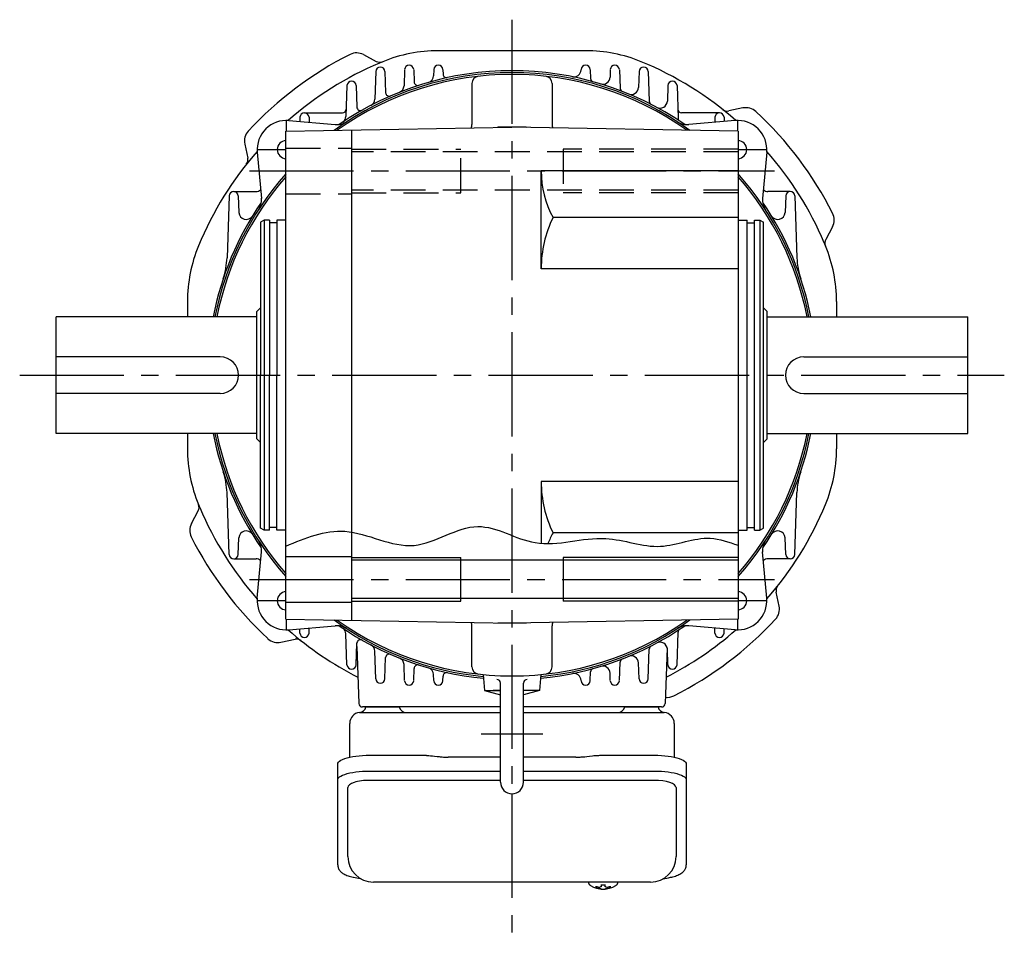
# Model space of a CAD drawing. Extents: x -883 to 1101, y 84 to 998.
# Drawn here: x 146 to 416, y 84 to 334 of the extents above; entities that cross this region are included whole.
import ezdxf

# ---------------------------------------------------------------- set-up
doc = ezdxf.new("R2010")
doc.units = 0
doc.header["$LTSCALE"] = 3
doc.header["$MEASUREMENT"] = 0
doc.linetypes.add('HIDDEN2', pattern=[4.7625, 3.175, -1.5875])
doc.linetypes.add('sekkei(A2)', pattern=[14.2875, 9.525, -1.5875, 1.5875, -1.5875])
doc.layers.get('0').update_dxf_attribs({"linetype": 'CONTINUOUS'})
for name, color, linetype in [('CENTER', 3, 'sekkei(A2)'), ('HIDS', 1, 'HIDDEN2'), ('HOJO', 4, 'CONTINUOUS')]:
    doc.layers.add(name, color=color, linetype=linetype)

msp = doc.modelspace()

# ---------------------------------------------------------------- linework, layer by layer
for p, q in [((239.78, 324.92), (243.27, 323.06)), ((243.15, 320.3), (242.89, 312.7)), ((245.65, 320.3), (245.85, 314.48)), ((251.05, 320.79), (250.9, 316.38)), ((253.55, 320.79), (253.67, 317.42)), ((259.05, 320.79), (258.99, 319.14)), ((261.55, 320.79), (261.59, 319.55)), ((299.45, 320.79), (299.45, 320.73)), ((301.95, 320.79), (302.03, 318.41)), ((307.45, 320.79), (307.38, 318.73)), ((309.95, 320.79), (310.13, 315.72)), ((315.35, 320.3), (315.2, 315.93)), ((317.85, 320.3), (318.14, 312.12)), ((235.25, 316.41), (234.96, 307.99)), ((237.75, 316.41), (237.95, 310.55)), ((269.5, 317), (269.5, 305.76)), ((291.5, 317), (291.5, 305.76)), ((323.25, 316.41), (323.1, 312.17)), ((325.75, 316.41), (326.06, 307.48)), ((223.6, 308.95), (234.02, 308.95)), ((337.4, 308.95), (326.98, 308.95)), ((343.84, 310.28), (339.97, 309.46)), ((219.33, 306.84), (232, 305.73)), ((222.35, 307.74), (222.31, 306.58)), ((224.85, 307.74), (224.9, 306.35)), ((341.67, 306.84), (329, 305.73)), ((336.15, 307.74), (336.1, 306.35)), ((338.65, 307.74), (338.69, 306.58)), ((218.5, 303.92), (280.5, 305)), ((218.5, 170.08), (218.5, 303.92)), ((236.5, 304.23), (236.5, 169.77)), ((276.62, 305), (276.5, 304.93)), ((284.38, 305), (276.62, 305)), ((342.5, 303.92), (280.5, 305)), ((284.38, 305), (284.5, 304.93)), ((342.5, 303.92), (342.5, 170.08)), ((207.21, 300.4), (208.03, 296.53)), ((210.66, 298.17), (211.77, 285.5)), ((350.34, 298.17), (349.23, 285.5)), ((288.5, 266.2), (288.5, 293)), ((342.5, 293), (288.5, 293)), ((204.2, 287.38), (210.32, 287.38)), ((356.8, 287.38), (350.68, 287.38)), ((202.95, 286.17), (202.36, 269.21)), ((205.45, 286.17), (205.61, 281.62)), ((355.55, 286.17), (355.39, 281.62)), ((358.05, 286.17), (358.64, 269.21)), ((212.5, 279.5), (211.5, 278.92)), ((211.5, 278.92), (211.5, 237)), ((212.5, 279.5), (212.5, 194.5)), ((214, 279.5), (212.5, 279.5)), ((214, 279.5), (214, 237)), ((216, 278.8), (214, 278.8)), ((218.5, 279.5), (216, 279.5)), ((216, 279.5), (216, 237)), ((342.5, 280.24), (291.75, 280.24)), ((342.5, 279.5), (345, 279.5)), ((345, 194.5), (345, 279.5)), ((345, 278.8), (347, 278.8)), ((347, 279.5), (348.5, 279.5)), ((347, 194.5), (347, 279.5)), ((348.5, 279.5), (348.5, 194.5)), ((348.5, 279.5), (349.5, 278.92)), ((349.5, 195.08), (349.5, 278.92)), ((368.38, 277.72), (366.52, 274.23)), ((342.5, 266.2), (288.5, 266.2)), ((211.5, 255.5), (210.5, 254.5)), ((210.5, 219.5), (210.5, 254.5)), ((349.5, 255.5), (350.5, 254.5)), ((350.5, 219.5), (350.5, 254.5)), ((210.5, 253), (155.5, 253)), ((155.5, 221), (155.5, 253)), ((350.5, 253), (405.5, 253)), ((405.5, 221), (405.5, 253)), ((200.5, 242), (155.5, 242)), ((360.5, 242), (405.5, 242)), ((211.5, 195.08), (211.5, 237)), ((214, 194.5), (214, 237)), ((216, 194.5), (216, 237)), ((200.5, 232), (155.5, 232)), ((360.5, 232), (405.5, 232)), ((210.5, 221), (155.5, 221)), ((211.5, 218.5), (210.5, 219.5)), ((349.5, 218.5), (350.5, 219.5)), ((350.5, 221), (405.5, 221)), ((288.5, 207.8), (288.5, 190.86)), ((342.5, 207.8), (288.5, 207.8)), ((202.95, 187.83), (202.36, 204.79)), ((358.05, 187.83), (358.64, 204.79)), ((192.6, 196.31), (194.45, 199.81)), ((212.5, 194.5), (211.5, 195.08)), ((214, 194.5), (212.5, 194.5)), ((216, 195.2), (214, 195.2)), ((218.5, 194.5), (216, 194.5)), ((342.5, 194.5), (345, 194.5)), ((345, 195.2), (347, 195.2)), ((347, 194.5), (348.5, 194.5)), ((348.5, 194.5), (349.5, 195.08)), ((205.45, 187.83), (205.61, 192.38)), ((342.5, 193.76), (291.75, 193.76)), ((355.55, 187.83), (355.39, 192.38)), ((204.2, 186.62), (210.32, 186.62)), ((210.66, 175.83), (211.77, 188.5)), ((218.5, 187.25), (236.5, 187.25)), ((266.5, 175), (266.5, 187)), ((294.5, 187), (294.5, 175)), ((350.34, 175.83), (349.23, 188.5)), ((356.8, 186.62), (350.68, 186.62)), ((342.5, 186.3), (236.5, 186.3)), ((342.5, 175.7), (236.5, 175.7)), ((353.76, 173.65), (352.94, 177.51)), ((218.5, 174.75), (236.5, 174.75)), ((218.5, 170.08), (280.5, 169)), ((219.33, 167.16), (232, 168.27)), ((222.35, 166.26), (222.31, 167.42)), ((224.85, 166.26), (224.9, 167.65)), ((269.5, 157), (269.5, 168.24)), ((276.62, 169), (276.5, 169.07)), ((284.38, 169), (276.62, 169)), ((342.5, 170.08), (280.5, 169)), ((284.38, 169), (284.5, 169.07)), ((291.5, 157), (291.5, 168.24)), ((341.67, 167.16), (329, 168.27)), ((336.15, 166.26), (336.1, 167.65)), ((338.65, 166.26), (338.69, 167.42)), ((235.25, 157.59), (234.96, 166.01)), ((325.75, 157.59), (326.06, 166.52)), ((217.13, 163.75), (221, 164.57)), ((237.75, 157.59), (237.95, 163.45)), ((237.92, 162.54), (238.47, 146.97)), ((323.06, 162.15), (322.53, 146.97)), ((243.15, 153.7), (242.89, 161.3)), ((245.65, 153.7), (245.85, 159.52)), ((317.85, 153.7), (318.14, 161.88)), ((323.25, 157.59), (323.1, 161.83)), ((251.05, 153.21), (250.9, 157.62)), ((309.95, 153.21), (310.13, 158.28)), ((315.35, 153.7), (315.2, 158.07)), ((253.55, 153.21), (253.67, 156.58)), ((259.05, 153.21), (258.99, 154.86)), ((261.55, 153.21), (261.59, 154.45)), ((272.55, 154.88), (272.94, 150.5)), ((288.45, 154.88), (288.07, 150.54)), ((301.95, 153.21), (302.03, 155.59)), ((307.45, 153.21), (307.38, 155.27)), ((277.35, 125.35), (277.35, 152.56)), ((283.65, 125.35), (283.65, 152.56)), ((299.45, 153.21), (299.45, 153.27)), ((272.94, 150.5), (277.35, 150.5)), ((272.94, 150.5), (277.35, 149.33)), ((277.35, 150.5), (275.36, 150.5)), ((285.64, 150.5), (283.65, 150.5)), ((288.07, 150.5), (283.65, 149.33)), ((288.07, 150.5), (283.65, 150.5)), ((277.35, 146), (239.47, 146)), ((240.44, 146), (249.56, 146)), ((321.53, 146), (283.65, 146)), ((311.44, 146), (320.56, 146)), ((277.35, 125.87), (241.5, 125.87)), ((319.5, 125.87), (283.65, 125.87)), ((235.5, 104.95), (235.5, 123.92)), ((325.5, 123.92), (325.5, 104.95)), ((301.53, 97.95), (301.5, 97.81)), ((301.5, 97.95), (301.5, 97.81)), ((304.98, 97.26), (304.98, 96.67)), ((306.01, 96.67), (306.01, 97.26)), ((309.5, 97.8), (309.47, 97.95)), ((309.5, 97.81), (309.5, 97.95)), ((304.98, 96.13), (304.98, 96.03)), ((306.01, 96.03), (306.01, 96.13))]:
    msp.add_line(p, q)
at = {"linetype": 'Continuous'}
for p, q in [((300.7, 326), (260.3, 326)), ((191.5, 257.2), (191.5, 253)), ((369.5, 257.2), (369.5, 253)), ((191.5, 221), (191.5, 216.8)), ((369.5, 221), (369.5, 216.8))]:
    msp.add_line(p, q, dxfattribs=at)
at = {"color": 7, "linetype": 'Continuous', "lineweight": 25}
for p, q in [((238.82, 144.5), (243, 144.5)), ((243, 144.5), (277.35, 144.5)), ((283.65, 144.5), (322.18, 144.5)), ((236, 132.22), (236, 141.5)), ((325, 141.5), (325, 132.22)), ((241.5, 132.75), (255.62, 132.75)), ((259.24, 132.53), (259.98, 132.43)), ((301.02, 132.43), (301.76, 132.53)), ((305.38, 132.75), (319.5, 132.75)), ((232.7, 126), (232.7, 130.33)), ((277.35, 132.23), (263, 132.23)), ((298, 132.23), (283.65, 132.23)), ((328.3, 130.33), (328.3, 126)), ((241.5, 128.43), (277.35, 128.43)), ((283.65, 128.43), (319.5, 128.43)), ((232.7, 102.74), (232.7, 126)), ((328.3, 126), (328.3, 102.74)), ((318.5, 97.95), (242.5, 97.95))]:
    msp.add_line(p, q, dxfattribs=at)
for points in [[(232.7, 130.33), (232.76, 130.6), (232.92, 130.87), (233.19, 131.13), (233.57, 131.38), (234.05, 131.62), (234.62, 131.84), (235.28, 132.04), (236.01, 132.22), (236.82, 132.38), (237.68, 132.51), (238.59, 132.62), (239.54, 132.69), (240.51, 132.74), (241.5, 132.75)], [(319.5, 132.75), (320.49, 132.74), (321.46, 132.69), (322.41, 132.62), (323.32, 132.51), (324.18, 132.38), (324.99, 132.22), (325.72, 132.04), (326.38, 131.84), (326.95, 131.62), (327.43, 131.38), (327.81, 131.13), (328.08, 130.87), (328.24, 130.6), (328.3, 130.33)], [(232.7, 126), (232.76, 126.27), (232.92, 126.54), (233.19, 126.8), (233.57, 127.05), (234.05, 127.29), (234.62, 127.51), (235.28, 127.72), (236.01, 127.9), (236.82, 128.05), (237.68, 128.19), (238.59, 128.29), (239.54, 128.36), (240.51, 128.41), (241.5, 128.43)], [(319.5, 128.43), (320.49, 128.41), (321.46, 128.36), (322.41, 128.29), (323.32, 128.19), (324.18, 128.05), (324.99, 127.9), (325.72, 127.72), (326.38, 127.51), (326.95, 127.29), (327.43, 127.05), (327.81, 126.8), (328.08, 126.54), (328.24, 126.27), (328.3, 126)]]:
    msp.add_lwpolyline(points, dxfattribs=at)
for points in [[(301.81, 97.19), (301.9, 97.11), (302.04, 97)], [(308.96, 97), (309.1, 97.11), (309.18, 97.17)], [(309.18, 97.17), (309.19, 97.19)]]:
    msp.add_lwpolyline(points)
for centre, radius, start, end in [((280.46, 237.02), 98.5, 116.7658, 137.197), ((237.9, 321.39), 4, 61.9814, 116.7658), ((260.3, 286), 40, 90, 112.4027), ((300.7, 286), 40, 67.5973, 90), ((280.5, 237), 93, 112.9968, 131.309), ((244.4, 320.26), 1.25, 2, 178), ((244.21, 324.83), 2, 241.9814, 292.4294), ((280.5, 237), 93, 112.4027, 112.9968), ((252.3, 320.75), 1.25, 2, 178), ((260.3, 320.75), 1.25, 2, 178), ((300.7, 320.75), 1.25, 2, 178), ((308.7, 320.75), 1.25, 2, 178), ((316.6, 320.26), 1.25, 2, 178), ((280.5, 237), 93, 48.691, 67.5973), ((280.5, 237), 83, 54.0001, 126), ((280.5, 237), 82.5, 54.4991, 125.5009), ((280.5, 237), 83.5, 55.4365, 124.5635), ((256.99, 319.21), 2, 285.9574, 358), ((262.59, 319.58), 1, 182, 282.2353), ((271.5, 317), 2, 96.4192, 180), ((289.5, 317), 2, 0, 83.5809), ((297.45, 320.8), 2, 258.5657, 358), ((305.38, 318.8), 2, 253.0826, 358), ((236.5, 316.37), 1.25, 2, 178), ((248.9, 316.45), 2, 291.692, 358), ((254.67, 317.45), 1, 182, 287.8016), ((303.03, 318.44), 1, 182, 254.5349), ((313.2, 316), 2, 247.5147, 358), ((324.5, 316.37), 1.25, 2, 178), ((246.85, 314.51), 1, 182, 293.4657), ((311.13, 315.75), 1, 182, 248.7501), ((238.95, 310.58), 1, 182, 299.4507), ((240.89, 312.77), 2, 297.6013, 358), ((319.13, 312.15), 1, 182, 242.7925), ((321.1, 312.24), 2, 241.6472, 358), ((223.6, 307.7), 1.25, 2, 178), ((234.02, 309.95), 1, 270, 358), ((232.96, 308.06), 2, 303.7829, 358), ((326.98, 309.95), 1, 182, 270), ((337.4, 307.7), 1.25, 2, 178), ((339.55, 311.42), 2, 231.5548, 282.0029), ((344.67, 306.37), 4, 47.2185, 102.0029), ((280.49, 237.01), 98.5, 26.7873, 47.2185), ((218.63, 298.87), 8, 85, 185), ((232.43, 310.71), 5, 265, 303.1067), ((266.5, 305.76), 3, 341.5226, 0), ((294.5, 305.76), 3, 180, 198.4774), ((328.57, 310.71), 5, 236.8933, 275), ((327.06, 307.51), 1, 182, 236.5635), ((342.37, 298.87), 8, 355, 95), ((211.13, 301.23), 4, 137.197, 191.9814), ((218.63, 298.87), 2.5, 92.9049, 267.0951), ((342.37, 298.87), 2.5, 272.9719, 87.0281), ((280.5, 237), 93, 138.6904, 157.5973), ((280.5, 237), 93, 22.9968, 41.3094), ((206.08, 296.11), 2, 321.5333, 11.9814), ((280.5, 237), 83, 138.3286, 168.8855), ((315.19, 293), 26.69, 180, 208.5532), ((280.5, 237), 83, 11.1145, 41.6683), ((280.5, 237), 82.5, 138.7218, 168.8172), ((280.5, 237), 82.5, 11.1828, 41.2782), ((204.2, 286.13), 1.25, 2, 178), ((210.32, 289.38), 2, 270, 308.3387), ((350.68, 289.38), 2, 231.6611, 270), ((356.8, 286.13), 1.25, 2, 178), ((280.5, 237), 83.5, 145.4365, 168.9528), ((206.79, 285.07), 5, 326.8933, 5), ((354.21, 285.07), 5, 175, 213.1067), ((280.5, 237), 83.5, 11.0472, 34.5635), ((207.61, 281.69), 2, 182, 328.4898), ((353.39, 281.69), 2, 211.5102, 358), ((364.85, 279.6), 4, 332.0029, 26.7873), ((320.51, 266.2), 32.01, 153.9756, 180), ((280.5, 237), 93, 22.4027, 22.9968), ((368.29, 273.29), 2, 152.0029, 202.4509), ((231.5, 257.2), 40, 157.5973, 180), ((329.5, 257.2), 40, 0, 22.4027), ((182.37, 269.91), 20, 341.4617, 358), ((378.63, 269.91), 20, 182, 198.5383), ((200.5, 237), 5, 270, 90), ((360.5, 237), 5, 90, 270), ((280.5, 237), 83.5, 191.0472, 214.5635), ((280.5, 237), 83, 191.1145, 221.6714), ((280.5, 237), 82.5, 191.1828, 221.2782), ((280.5, 237), 82.5, 318.7218, 348.8172), ((280.5, 237), 83, 318.3317, 348.8855), ((280.5, 237), 83.5, 325.4365, 348.9528), ((231.5, 216.8), 40, 180, 202.4027), ((329.5, 216.8), 40, 337.5973, 0), ((182.37, 204.09), 20, 2, 18.5383), ((378.63, 204.09), 20, 161.4617, 178), ((320.51, 207.8), 32.01, 180, 206.0244), ((192.69, 200.74), 2, 331.9971, 22.4452), ((280.5, 237), 93, 202.4027, 202.9968), ((280.5, 237), 93, 202.9968, 221.3215), ((280.5, 237), 93, 318.6906, 337.5973), ((196.13, 194.43), 4, 151.9971, 206.7815), ((280.49, 237.02), 98.5, 206.7815, 227.2127), ((207.61, 192.31), 2, 31.5102, 178), ((315.19, 181), 26.69, 151.4468, 158.4739), ((353.39, 192.31), 2, 2, 148.4898), ((206.79, 188.93), 5, 355, 33.1067), ((354.21, 188.93), 5, 146.8933, 185), ((204.2, 187.87), 1.25, 182, 358), ((210.32, 184.62), 2, 51.6613, 90), ((350.68, 184.62), 2, 90, 128.3389), ((356.8, 187.87), 1.25, 182, 358), ((354.9, 177.93), 2, 141.5648, 192.0129), ((218.63, 175.13), 8, 175, 275), ((218.63, 175.13), 2.5, 92.9049, 267.0951), ((342.37, 175.13), 8, 265, 5), ((342.37, 175.13), 2.5, 272.9719, 87.0281), ((349.85, 172.81), 4, 317.2285, 12.0129), ((280.5, 237), 83, 234, 264.5372), ((232.43, 163.29), 5, 56.8933, 95), ((280.5, 237), 82.5, 234.4991, 305.5009), ((280.5, 237), 83.5, 235.4365, 264.6005), ((232.96, 165.94), 2, 2, 56.2171), ((266.5, 168.24), 3, 0, 18.4774), ((280.5, 237), 83.5, 275.4015, 304.5635), ((280.5, 237), 83, 275.4649, 305.9999), ((294.5, 168.24), 3, 161.5226, 180), ((280.48, 236.99), 98.5, 296.7973, 317.2285), ((328.57, 163.29), 5, 85, 123.1067), ((216.3, 167.66), 4, 227.2127, 281.9971), ((280.5, 237), 93, 228.6901, 242.9557), ((223.6, 166.3), 1.25, 182, 358), ((280.5, 237), 93, 297.0444, 311.3099), ((327.06, 166.49), 1, 123.4365, 178), ((337.4, 166.3), 1.25, 182, 358), ((221.42, 162.62), 2, 51.5491, 101.9971), ((238.95, 163.42), 1, 60.5493, 178), ((240.89, 161.23), 2, 2, 62.3987), ((319.13, 161.85), 1, 117.2075, 178), ((321.1, 161.76), 2, 2, 118.3528), ((246.85, 159.49), 1, 66.5343, 178), ((248.9, 157.55), 2, 2, 68.308), ((313.2, 158), 2, 2, 112.4853), ((236.5, 157.63), 1.25, 182, 358), ((254.67, 156.55), 1, 72.1984, 178), ((256.99, 154.79), 2, 2, 74.0426), ((271.5, 157), 2, 180, 263.5808), ((289.5, 157), 2, 276.4191, 0), ((305.38, 155.2), 2, 2, 106.9174), ((311.13, 158.25), 1, 111.2499, 178), ((324.5, 157.63), 1.25, 182, 358), ((262.59, 154.42), 1, 77.7647, 178), ((297.45, 153.2), 2, 2, 101.4343), ((303.03, 155.56), 1, 105.4651, 178), ((244.4, 153.74), 1.25, 182, 358), ((252.3, 153.25), 1.25, 182, 358), ((260.3, 153.25), 1.25, 182, 358), ((276.35, 152.56), 1, 0, 90), ((284.65, 152.56), 1, 90, 180), ((300.7, 153.25), 1.25, 182, 358), ((308.7, 153.25), 1.25, 182, 358), ((316.6, 153.74), 1.25, 182, 358), ((323.09, 152.63), 4, 262.9157, 296.7973), ((239.47, 147), 1, 182, 270), ((321.53, 147), 1, 270, 358), ((280.5, 125.35), 3.15, 180, 0), ((242.5, 104.95), 7, 180, 270), ((318.5, 104.95), 7, 270, 0), ((302.15, 97.54), 0.486, 221.8791, 226.241), ((305.5, 106.25), 9.01, 266.7221, 273.2779), ((305.5, 102.51), 6.5, 237.8797, 302.1203), ((304.88, 96.64), 1.37, 173.3134, 186.6866), ((305.49, 103.27), 6.77, 252.9989, 262.6853), ((305.49, 102.95), 6.77, 252.9989, 262.6853), ((305.19, 95.39), 1.29, 98.9986, 115.405), ((305.19, 97.41), 1.29, 244.595, 261.0014), ((305.5, 102.5), 6.5, 265.4534, 274.5466), ((305.81, 95.39), 1.29, 64.595, 81.0014), ((305.81, 97.41), 1.29, 278.9986, 295.405), ((305.51, 103.27), 6.77, 277.3147, 287.0011), ((305.51, 102.95), 6.77, 277.3147, 287.0011), ((306.12, 96.64), 1.37, 353.3134, 6.6866)]:
    msp.add_arc(centre, radius, start, end)
for centre, radius, start, end in [((238.5, 146.47), 2, 275.7392, 346.2628), ((251.5, 146.5), 2, 194.4775, 270), ((309.5, 146.5), 2, 270, 345.5225), ((322.5, 146.47), 2, 193.7372, 264.2608), ((239, 141.5), 3, 95.7392, 180), ((322, 141.5), 3, 0, 84.2608)]:
    msp.add_arc(centre, radius, start, end, dxfattribs=at)
for centre, start_param, end_param in [((241.5, 123.92), 1.570796, 3.141593), ((319.5, 123.92), 0, 1.570796)]:
    msp.add_ellipse(centre, major_axis=(6, 0), ratio=0.324978, start_param=start_param, end_param=end_param)
for points, knots in [([(255.62, 132.75), (257.35, 132.73), (256.23, 132.76), (258.86, 132.58), (258.27, 132.64), (259.24, 132.53)], [0, 0, 0, 0, 1.388453, 2.780018, 3.627164, 3.627164, 3.627164, 3.627164]), ([(259.98, 132.43), (260.34, 132.39), (261.08, 132.3), (262.11, 132.24), (262.76, 132.24), (263, 132.23)], [0, 0, 0, 0, 0.3792285, 0.7680446, 1, 1, 1, 1]), ([(298, 132.23), (299.23, 132.25), (298.66, 132.23), (300.6, 132.37), (300.38, 132.35), (301.02, 132.43)], [0, 0, 0, 0, 1.176582, 2.356169, 3.030308, 3.030308, 3.030308, 3.030308]), ([(301.76, 132.53), (303.33, 132.7), (302.36, 132.62), (305.08, 132.76), (304.37, 132.74), (305.38, 132.75)], [0, 0, 0, 0, 1.359692, 2.82201, 3.627139, 3.627139, 3.627139, 3.627139])]:
    msp.add_open_spline(points, degree=3, knots=knots, dxfattribs=at)
for points, knots in [([(232.7, 102.74), (232.71, 102.59), (232.72, 102.29), (232.85, 101.85), (233.04, 101.45), (233.28, 101.09), (233.58, 100.77), (233.94, 100.47), (234.38, 100.19), (234.91, 99.92), (235.53, 99.67), (236.23, 99.47), (236.75, 99.34), (237.03, 99.28), (237.06, 99.28), (237.06, 99.28), (237.06, 99.28), (237.06, 99.28), (237.68, 99.17), (238.3, 99.05), (238.91, 98.94)], [0, 0, 0, 0, 0.068906, 0.139476, 0.209438, 0.280718, 0.355628, 0.437237, 0.529585, 0.636589, 0.756203, 0.875311, 0.98934, 1, 1, 1, 1, 1, 1, 1.268665, 1.268665, 1.268665, 1.268665]), ([(321.91, 98.84), (322.59, 98.98), (323.27, 99.13), (323.95, 99.28), (324.18, 99.33), (324.65, 99.43), (325.32, 99.63), (325.97, 99.86), (326.54, 100.14), (327.03, 100.45), (327.42, 100.77), (327.74, 101.11), (327.99, 101.49), (328.17, 101.9), (328.28, 102.33), (328.29, 102.61), (328.3, 102.74)], [-0.308501, -0.308501, -0.308501, -0.308501, 0, 0, 0, 0.103357, 0.215357, 0.331905, 0.455265, 0.558115, 0.645908, 0.724824, 0.798509, 0.869222, 0.938414, 1, 1, 1, 1]), ([(301.51, 97.81), (301.51, 97.74), (301.52, 97.58), (301.62, 97.38), (301.72, 97.28), (301.76, 97.23), (301.77, 97.23), (301.77, 97.22), (301.78, 97.21)], [0, 0, 0, 0, 0.329406, 0.709553, 1, 1, 1, 1.048572, 1.048572, 1.048572, 1.048572]), ([(309.19, 97.19), (309.2, 97.2), (309.21, 97.2), (309.22, 97.21), (309.23, 97.22), (309.31, 97.28), (309.4, 97.43), (309.5, 97.63), (309.49, 97.76), (309.49, 97.8)], [-0.057331, -0.057331, -0.057331, -0.057331, 0, 0, 0, 0.04709, 0.447062, 0.808158, 1, 1, 1, 1])]:
    msp.add_open_spline(points, degree=3, knots=knots)
msp.add_open_spline([(242.5, 97.95), (242.5, 97.95), (242.5, 97.95), (242.5, 97.95)], degree=3, dxfattribs=at)
at = {"layer": 'CENTER'}
for p, q in [((280.5, 334.5), (280.5, 109.37)), ((280.5, 332), (280.5, 319.5)), ((218.63, 303.92), (218.63, 306.87)), ((342.37, 306.87), (342.37, 303.92)), ((210.63, 298.87), (218.5, 298.87)), ((342.5, 298.87), (350.37, 298.87)), ((208.5, 293), (352.5, 293)), ((145.5, 237), (415.5, 237)), ((208.5, 181), (352.5, 181)), ((218.5, 175.13), (210.63, 175.13)), ((350.37, 175.13), (342.5, 175.13)), ((218.63, 167.13), (218.63, 170.08)), ((342.37, 170.08), (342.37, 167.13)), ((288.94, 138.5), (272.06, 138.5)), ((280.5, 122.2), (280.5, 83.64))]:
    msp.add_line(p, q, dxfattribs=at)
at = {"layer": 'HIDS'}
for p, q in [((218.5, 299.25), (236.5, 299.25)), ((236.5, 299), (266.5, 299)), ((342.5, 298.3), (236.5, 298.3)), ((266.5, 287), (266.5, 299)), ((294.5, 299), (294.5, 287)), ((342.5, 299), (294.5, 299)), ((218.5, 286.75), (236.5, 286.75)), ((342.5, 287.7), (236.5, 287.7)), ((236.5, 287), (266.5, 287)), ((342.5, 287), (294.5, 287))]:
    msp.add_line(p, q, dxfattribs=at)
at = {"layer": 'HOJO'}
for p, q in [((236.5, 187), (266.5, 187)), ((342.5, 187), (294.5, 187)), ((236.5, 175), (266.5, 175)), ((342.5, 175), (294.5, 175))]:
    msp.add_line(p, q, dxfattribs=at)
msp.add_open_spline([(218.5, 190.14), (223.86, 192.35), (235.47, 197.16), (253.4, 186), (270.52, 199.51), (287.66, 187.76), (304.89, 194.62), (320.75, 187.89), (332.97, 193.76), (339.96, 191.25), (342.5, 190.33)], degree=3, knots=[0, 0, 0, 0, 16.64714, 36.038111, 54.28203, 70.569406, 90.000156, 105.155715, 118.952371, 126.859044, 126.859044, 126.859044, 126.859044], dxfattribs=at)

doc.saveas('drawing.dxf')
